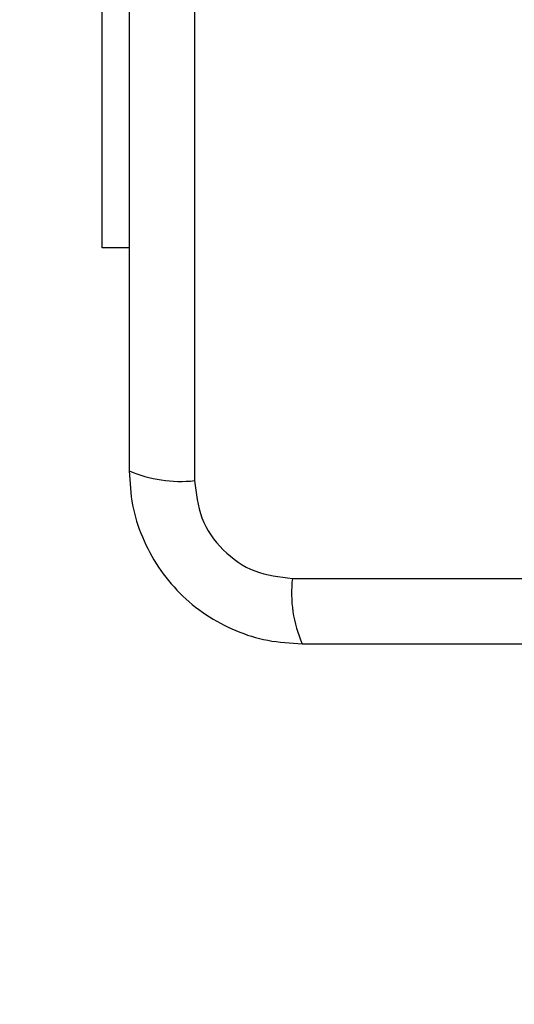
# Model space of a CAD drawing. Units: millimetres. Extents: x 14827 to 25697, y 40681 to 45980.
# Drawn here: x 17141 to 17174, y 42214 to 42278 of the extents above; entities that cross this region are included whole.
import ezdxf

# ---------------------------------------------------------------- set-up
doc = ezdxf.new("R2010")
doc.units = ezdxf.units.MM
doc.header["$LTSCALE"] = 200
doc.layers.add('OTWORY_MONTAŻOWE', color=1, linetype='Continuous')

msp = doc.modelspace()

# ---------------------------------------------------------------- linework, layer by layer
at = {"color": 7, "linetype": 'Continuous', "lineweight": 25}
for p, q in [((17152.749, 42322.902), (17152.749, 42247.617)), ((17146.75, 42262.759), (17146.75, 42297.759)), ((17148.5, 42262.759), (17146.75, 42262.759)), ((17159.108, 42241.259), (17234.392, 42241.259))]:
    msp.add_line(p, q, dxfattribs=at)
for centre, radius, start, end in [((17151.819, 42255.839), 8.274, 246.35462, 276.45779), ((17167.328, 42240.328), 8.273, 173.53739, 203.64658)]:
    msp.add_arc(centre, radius, start, end, dxfattribs=at)
for points, knots in [([(17148.5, 42322.259), (17148.5, 42316.112), (17148.5, 42303.818), (17148.5, 42285.26), (17148.5, 42266.7), (17148.5, 42254.406), (17148.5, 42248.259)], [0, 0, 0, 0, 0.249998, 0.499999, 0.749999, 1, 1, 1, 1]), ([(17148.5, 42248.259), (17148.543, 42247.507), (17148.629, 42246.037), (17149.302, 42243.911), (17150.335, 42241.968), (17151.742, 42240.258), (17153.451, 42238.849), (17155.394, 42237.815), (17157.522, 42237.139), (17158.996, 42237.053), (17159.75, 42237.009)], [0, 0, 0, 0, 0.127824, 0.250005, 0.375728, 0.499758, 0.623754, 0.749435, 0.871881, 1, 1, 1, 1]), ([(17152.749, 42247.617), (17152.844, 42246.787), (17153.033, 42245.127), (17154.503, 42243.017), (17156.614, 42241.544), (17158.275, 42241.354), (17159.108, 42241.259)], [0, 0, 0, 0, 0.250017, 0.499749, 0.749397, 1, 1, 1, 1]), ([(17159.75, 42237.009), (17165.897, 42237.009), (17178.191, 42237.009), (17196.75, 42237.009), (17215.309, 42237.009), (17227.603, 42237.009), (17233.75, 42237.009)], [0, 0, 0, 0, 0.249999, 0.5, 0.749998, 1, 1, 1, 1])]:
    msp.add_open_spline(points, degree=3, knots=knots, dxfattribs=at)
at = {"layer": 'OTWORY_MONTAŻOWE'}
msp.add_circle((17196.75, 42285.553), 200, dxfattribs=at)

doc.saveas('drawing.dxf')
